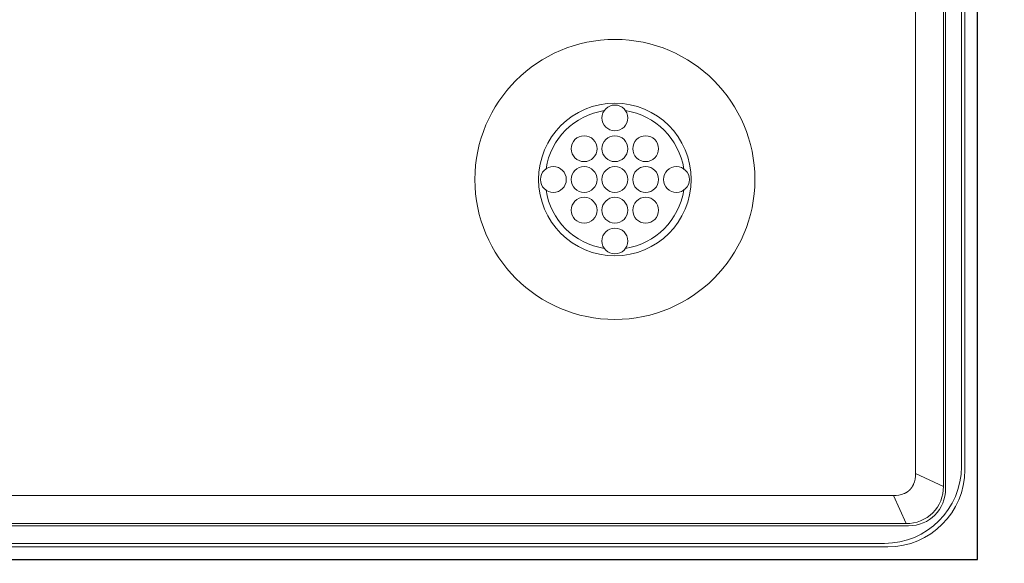
# Model space of a CAD drawing. Extents: x 0 to 129, y 0 to 91.
# Drawn here: x 52 to 56, y 8 to 10 of the extents above; entities that cross this region are included whole.
import ezdxf

# ---------------------------------------------------------------- set-up
doc = ezdxf.new("R2010")
doc.units = 0
doc.header["$LTSCALE"] = 0.125
doc.header["$MEASUREMENT"] = 0
doc.layers.add('PART - Primary', color=7, linetype='CONTINUOUS', lineweight=0)
doc.layers.add('SUBSTRATE', color=253, linetype='CONTINUOUS')

msp = doc.modelspace()

# ---------------------------------------------------------------- hatches: boundary and pattern name
at = {"layer": 'SUBSTRATE', "linetype": 'Continuous'}
h = msp.add_hatch(dxfattribs=at)
h.set_pattern_fill('AR-SAND', color=256, scale=0.25)
h.paths.add_polyline_path([(57.1596, 37.02), (5.4749, 37.02, 0.414214), (3.2439, 34.789), (3.2439, 5.7328, 0.414214), (5.4749, 3.5018), (57.1596, 3.5018, 0.414214), (59.3906, 5.7328), (59.3906, 34.789, 0.414214)])
h.paths.add_polyline_path([(57.2546, 34.5481, -0.414214), (57.5046, 34.2981), (57.5046, 6.7982, -0.414213), (57.2546, 6.5482), (5.8797, 6.5482, -0.414214), (5.6297, 6.7982), (5.6297, 34.2981, -0.414213), (5.8797, 34.5481)], flags=16)

# ---------------------------------------------------------------- linework, layer by layer
at = {"layer": 'PART - Primary'}
for p, q in [((55.5046, 8.7982), (55.5046, 32.2982)), ((55.4934, 32.2869), (55.4934, 8.8094)), ((55.4351, 8.7445), (55.4351, 17.9639)), ((55.4421, 8.7375), (55.4421, 17.9709)), ((55.3442, 17.9221), (55.3442, 8.7863)), ((55.4351, 8.7445, -0.0636), (55.3442, 8.7863, 0)), ((55.2725, 8.7146), (50.9618, 8.7146)), ((55.2725, 8.7146, 0), (55.3143, 8.6237, -0.0636)), ((50.9129, 8.6167), (55.3214, 8.6167)), ((50.92, 8.6237), (55.3143, 8.6237)), ((31.8797, 8.5482), (55.2547, 8.5482)), ((55.2434, 8.5594), (31.8909, 8.5594))]:
    msp.add_line(p, q, dxfattribs=at)
for centre, radius in [((54.3672, 9.7422), 0.455), ((54.3672, 9.9422), 0.042), ((54.2672, 9.8422), 0.042), ((54.3672, 9.8422), 0.042), ((54.4672, 9.8422), 0.042), ((54.1672, 9.7422), 0.042), ((54.2672, 9.7422), 0.042), ((54.3672, 9.7422), 0.042), ((54.4672, 9.7422), 0.042), ((54.5672, 9.7422), 0.042), ((54.2672, 9.6422), 0.042), ((54.3672, 9.6422), 0.042), ((54.4672, 9.6422), 0.042), ((54.3672, 9.5422), 0.042)]:
    msp.add_circle(centre, radius, dxfattribs=at)
for radius, start, end in [(0.248, 90, 180), (0.248, 0, 90), (0.2265, 98.779, 171.221), (0.2265, 8.779, 81.221), (0.248, 180, 270), (0.248, 270, 0), (0.2265, 188.779, 261.221), (0.2265, 278.779, 351.221)]:
    msp.add_arc((54.3672, 9.7422), radius, start, end, dxfattribs=at)
for centre, major_axis, ratio, start_param, end_param in [((55.2434, 8.8094), (-0.1768, 0.1768), 0.999924, 2.35623, 3.92695), ((55.2546, 8.7982), (0.1768, -0.1768), 0.999924, -0.78532, 0.785355), ((55.3127, 8.7461), (0.0945, -0.0945), 0.935113, 5.53131, 7.035064)]:
    msp.add_ellipse(centre, major_axis=major_axis, ratio=ratio, start_param=start_param, end_param=end_param, dxfattribs=at)
for points, degree in [([(55.3377, 8.7515, 0), (55.3429, 8.7623, -0.0002), (55.345, 8.7744, -0.0006), (55.3442, 8.7863, 0)], 3), ([(55.3204, 8.7288), (55.3259, 8.733), (55.33, 8.7385)], 2), ([(55.3377, 8.7515), (55.3346, 8.7443), (55.33, 8.7385)], 2), ([(55.3073, 8.7211, 0), (55.2966, 8.7159, -0.0002), (55.2844, 8.7138, -0.0006), (55.2725, 8.7146, 0)], 3), ([(55.3204, 8.7288), (55.3145, 8.7243), (55.3073, 8.7211)], 2)]:
    msp.add_open_spline(points, degree=degree, dxfattribs=at)
msp.add_open_spline([(55.3143, 8.6237), (55.346, 8.6236), (55.3778, 8.6361), (55.4002, 8.6586), (55.4228, 8.681), (55.4353, 8.7128), (55.4351, 8.7445)], degree=3, knots=[0, 0, 0, 0, 0.5, 0.5, 0.5, 1, 1, 1, 1], dxfattribs=at)
at = {"layer": 'SUBSTRATE', "linetype": 'Continuous', "flags": 128}
msp.add_lwpolyline([(55.5462, 32.5898), (7.5881, 32.5897), (7.5881, 8.5065), (55.5462, 8.5065)], close=True, dxfattribs=at)

doc.saveas('drawing.dxf')
